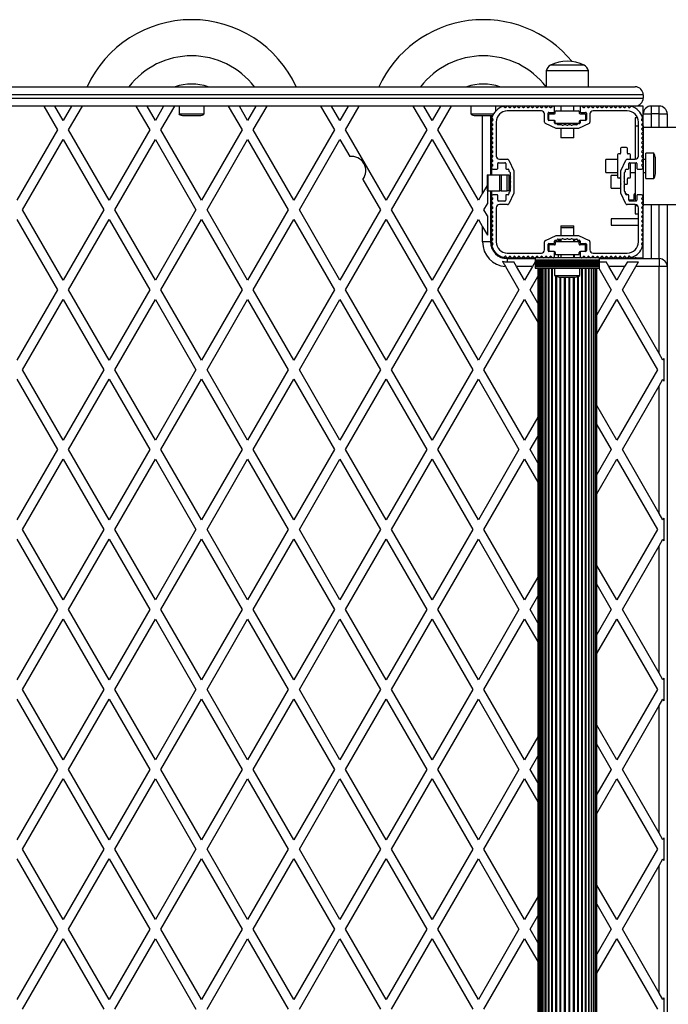
# Model space of a CAD drawing. Units: millimetres. Extents: x 2166 to 16465, y 3671 to 12708.
# Drawn here: x 7325 to 7731, y 9611 to 10227 of the extents above; entities that cross this region are included whole.
import ezdxf

# ---------------------------------------------------------------- set-up
doc = ezdxf.new("R2010")
doc.units = ezdxf.units.MM
doc.header["$LTSCALE"] = 50

msp = doc.modelspace()

# ---------------------------------------------------------------- linework, layer by layer
at = {"color": 7, "linetype": 'Continuous', "lineweight": 25}
for p, q in [((7654.71, 10194.86), (7654.71, 10184.86)), ((7667.96, 10194.86), (7654.71, 10194.86)), ((7678.46, 10198.36), (7657.46, 10198.36)), ((7667.96, 10198.36), (7657.46, 10198.36)), ((7678.46, 10198.36), (7667.96, 10198.36)), ((7681.21, 10194.86), (7667.96, 10194.86)), ((7681.21, 10184.86), (7681.21, 10194.86)), ((6590.46, 10184.86), (7710.46, 10184.86)), ((7715.46, 10179.86), (6585.46, 10179.86)), ((6585.46, 10177.86), (7715.46, 10177.86)), ((7715.46, 10179.86), (7715.46, 10177.86)), ((7710.46, 10172.86), (6590.46, 10172.86)), ((7340.41, 10172.86), (7349.07, 10157.86)), ((7352.53, 10163.86), (7347.34, 10172.86)), ((7357.73, 10172.86), (7352.53, 10163.86)), ((7356, 10157.86), (7364.66, 10172.86)), ((7398.14, 10172.86), (7406.8, 10157.86)), ((7410.27, 10163.86), (7405.07, 10172.86)), ((7415.46, 10172.86), (7410.27, 10163.86)), ((7413.73, 10157.86), (7422.39, 10172.86)), ((7425.06, 10172.86), (7425.06, 10167.86)), ((7440.86, 10167.86), (7440.86, 10172.86)), ((7455.88, 10172.86), (7464.54, 10157.86)), ((7468, 10163.86), (7462.81, 10172.86)), ((7473.2, 10172.86), (7468, 10163.86)), ((7471.47, 10157.86), (7480.13, 10172.86)), ((7513.61, 10172.86), (7522.27, 10157.86)), ((7525.74, 10163.86), (7520.54, 10172.86)), ((7530.93, 10172.86), (7525.74, 10163.86)), ((7529.2, 10157.86), (7537.86, 10172.86)), ((7571.35, 10172.86), (7580.01, 10157.86)), ((7583.47, 10163.86), (7578.28, 10172.86)), ((7588.67, 10172.86), (7583.47, 10163.86)), ((7586.94, 10157.86), (7595.6, 10172.86)), ((7607.56, 10172.86), (7607.56, 10167.86)), ((7623.36, 10169.9), (7623.36, 10172.86)), ((7659.96, 10169.36), (7659.96, 10171.86)), ((7663.96, 10172.86), (7663.96, 10169.86)), ((7671.96, 10169.86), (7671.96, 10172.86)), ((7675.96, 10171.86), (7675.96, 10169.36)), ((7715.46, 10172.86), (7710.46, 10172.86)), ((7715.46, 10167.86), (7715.46, 10172.86)), ((7720.46, 10172.86), (7720.46, 10167.86)), ((7725.46, 10172.86), (7720.46, 10172.86)), ((7725.46, 10167.86), (7725.46, 10172.86)), ((7425.06, 10167.86), (7440.86, 10167.86)), ((7427.96, 10166.86), (7437.96, 10166.86)), ((7607.56, 10167.86), (7621.8, 10167.86)), ((7610.46, 10166.86), (7620.46, 10166.86)), ((7614.96, 10118.4), (7614.96, 10166.86)), ((7619.96, 10166.86), (7619.96, 10129.86)), ((7620.46, 10166.86), (7620.46, 10129.86)), ((7651.76, 10169.86), (7630.46, 10169.86)), ((7653.76, 10162.85), (7653.76, 10167.86)), ((7655.96, 10164.36), (7655.96, 10168.36)), ((7656.46, 10168.86), (7659.46, 10168.86)), ((7656.46, 10164.26), (7656.46, 10167.46)), ((7656.96, 10167.96), (7659.96, 10167.96)), ((7660.46, 10168.46), (7660.46, 10169.36)), ((7660.96, 10169.86), (7674.96, 10169.86)), ((7675.46, 10169.36), (7675.46, 10168.46)), ((7675.96, 10167.96), (7678.96, 10167.96)), ((7676.46, 10168.86), (7679.46, 10168.86)), ((7679.46, 10167.46), (7679.46, 10164.26)), ((7679.96, 10168.36), (7679.96, 10164.36)), ((7682.16, 10167.86), (7682.16, 10162.85)), ((7705.46, 10169.86), (7684.16, 10169.86)), ((7712, 10165.36), (7710.46, 10165.36)), ((7710.46, 10165.36), (7710.46, 10160.36)), ((7715.46, 10165.36), (7715.1, 10165.36)), ((7715.46, 10165.36), (7715.46, 10167.86)), ((7715.46, 10167.86), (7720.46, 10167.86)), ((7715.46, 10160.36), (7715.46, 10165.36)), ((7725.46, 10167.86), (7720.46, 10167.86)), ((7720.46, 10167.86), (7720.46, 10159.51)), ((7725.46, 10167.86), (7730.46, 10167.86)), ((7725.46, 10159.51), (7725.46, 10167.86)), ((7730.46, 10167.86), (7730.46, 10159.51)), ((7349.07, 10157.86), (7323.67, 10113.86)), ((7381.4, 10113.86), (7356, 10157.86)), ((7406.8, 10157.86), (7381.4, 10113.86)), ((7439.14, 10113.86), (7413.73, 10157.86)), ((7464.54, 10157.86), (7439.14, 10113.86)), ((7496.87, 10113.86), (7471.47, 10157.86)), ((7522.27, 10157.86), (7496.87, 10113.86)), ((7554.61, 10113.86), (7529.2, 10157.86)), ((7580.01, 10157.86), (7554.61, 10113.86)), ((7612.34, 10113.86), (7586.94, 10157.86)), ((7623.46, 10162.86), (7623.46, 10141.56)), ((7660.96, 10158.86), (7654.34, 10161.95)), ((7659.46, 10163.86), (7656.46, 10163.86)), ((7659.96, 10163.76), (7659.76, 10163.76)), ((7659.96, 10162.36), (7659.96, 10163.36)), ((7660.46, 10162.36), (7660.46, 10163.26)), ((7661.19, 10161.86), (7660.46, 10161.86)), ((7674.96, 10158.86), (7660.96, 10158.86)), ((7674.73, 10161.86), (7661.19, 10161.86)), ((7663.72, 10161.16), (7662.14, 10161.16)), ((7663.96, 10161.86), (7663.96, 10161.15)), ((7663.96, 10158.86), (7663.96, 10152.86)), ((7671.96, 10161.15), (7671.96, 10161.86)), ((7671.96, 10152.86), (7671.96, 10158.86)), ((7673.78, 10161.16), (7672.2, 10161.16)), ((7675.46, 10161.86), (7674.73, 10161.86)), ((7681.58, 10161.95), (7674.96, 10158.86)), ((7675.46, 10163.26), (7675.46, 10162.36)), ((7676.16, 10163.76), (7675.96, 10163.76)), ((7675.96, 10163.36), (7675.96, 10162.36)), ((7679.46, 10163.86), (7676.46, 10163.86)), ((7710.46, 10160.36), (7710.46, 10139.56)), ((7710.46, 10160.36), (7712.46, 10160.36)), ((7712.46, 10141.56), (7712.46, 10162.86)), ((7715.3, 10160.36), (7715.46, 10160.36)), ((7715.46, 10160.36), (7715.46, 10110.36)), ((8079.3, 10159.51), (7715.46, 10159.51)), ((7327.13, 10107.86), (7352.53, 10151.86)), ((7352.53, 10151.86), (7377.94, 10107.86)), ((7384.86, 10107.86), (7410.27, 10151.86)), ((7410.27, 10151.86), (7435.67, 10107.86)), ((7442.6, 10107.86), (7468, 10151.86)), ((7468, 10151.86), (7493.41, 10107.86)), ((7500.34, 10107.86), (7525.74, 10151.86)), ((7525.74, 10151.86), (7531.86, 10141.25)), ((7558.07, 10107.86), (7583.47, 10151.86)), ((7583.47, 10151.86), (7608.88, 10107.86)), ((7671.96, 10152.86), (7663.96, 10152.86)), ((7701.36, 10146.36), (7701.36, 10143.36)), ((7705.06, 10146.86), (7701.86, 10146.86)), ((7705.56, 10143.36), (7705.56, 10146.36)), ((7625.46, 10139.56), (7630.47, 10139.56)), ((7699.46, 10139.36), (7692.06, 10139.36)), ((7692.06, 10131.36), (7692.06, 10139.36)), ((7699.46, 10142.36), (7699.46, 10128.36)), ((7700.86, 10142.86), (7699.96, 10142.86)), ((7705.46, 10139.56), (7710.46, 10139.56)), ((7706.96, 10142.86), (7706.06, 10142.86)), ((7707.46, 10139.56), (7707.46, 10142.36)), ((7717.06, 10139.36), (7715.46, 10139.36)), ((7722.06, 10143.26), (7717.06, 10143.26)), ((7717.06, 10127.46), (7717.06, 10143.26)), ((7722.06, 10127.46), (7722.06, 10143.26)), ((7723.06, 10130.36), (7723.06, 10140.36)), ((7621.46, 10133.36), (7623.96, 10133.36)), ((7624.46, 10133.86), (7624.46, 10136.86)), ((7624.96, 10137.36), (7628.96, 10137.36)), ((7629.46, 10136.86), (7629.46, 10133.86)), ((7629.96, 10133.36), (7630.96, 10133.36)), ((7631.37, 10138.98), (7634.46, 10132.36)), ((7701.46, 10132.36), (7704.55, 10138.98)), ((7704.96, 10133.36), (7705.96, 10133.36)), ((7706.46, 10133.86), (7706.46, 10136.86)), ((7706.96, 10137.36), (7710.96, 10137.36)), ((7707.46, 10128.36), (7707.46, 10137.36)), ((7710.46, 10137.36), (7710.46, 10113.36)), ((7711.46, 10136.86), (7711.46, 10133.86)), ((7711.96, 10133.36), (7714.46, 10133.36)), ((7617.75, 10129.86), (7617.75, 10119.86)), ((7617.75, 10129.86), (7618.19, 10129.86)), ((7618.19, 10129.86), (7618.19, 10119.86)), ((7618.19, 10129.86), (7625.67, 10129.86)), ((7625.67, 10119.86), (7625.67, 10129.86)), ((7625.67, 10129.86), (7626.52, 10129.86)), ((7626.52, 10129.86), (7626.52, 10119.86)), ((7626.52, 10129.86), (7630.46, 10129.86)), ((7630.46, 10119.86), (7630.46, 10129.86)), ((7630.46, 10129.86), (7631.46, 10129.86)), ((7631.46, 10132.86), (7631.46, 10132.13)), ((7631.46, 10129.86), (7631.46, 10119.86)), ((7632.16, 10131.18), (7632.16, 10129.6)), ((7634.46, 10132.36), (7634.46, 10118.36)), ((7692.06, 10131.36), (7699.46, 10131.36)), ((7699.46, 10129.36), (7695.46, 10129.36)), ((7695.46, 10121.36), (7695.46, 10129.36)), ((7699.96, 10127.86), (7700.86, 10127.86)), ((7701.36, 10127.36), (7701.36, 10124.36)), ((7701.46, 10118.36), (7701.46, 10132.36)), ((7703.76, 10129.6), (7703.76, 10131.18)), ((7704.46, 10132.13), (7704.46, 10132.86)), ((7705.56, 10124.36), (7705.56, 10127.36)), ((7706.06, 10127.86), (7706.96, 10127.86)), ((7707.46, 10131.36), (7710.46, 10131.36)), ((7715.46, 10131.36), (7717.06, 10131.36)), ((7717.06, 10127.46), (7722.06, 10127.46)), ((7540.11, 10126.96), (7551.14, 10107.86)), ((7617.75, 10123.23), (7614.96, 10118.4)), ((7632.16, 10121.12), (7632.16, 10119.54)), ((7695.46, 10121.36), (7701.46, 10121.36)), ((7703.76, 10123.86), (7705.06, 10123.86)), ((7703.76, 10119.54), (7703.76, 10121.12)), ((7614.96, 10118.4), (7612.34, 10113.86)), ((7618.19, 10119.86), (7617.75, 10119.86)), ((7617.96, 10119.86), (7617.96, 10111.59)), ((7618.19, 10119.86), (7625.67, 10119.86)), ((7619.96, 10119.86), (7619.96, 10087.86)), ((7620.46, 10119.86), (7620.46, 10084.66)), ((7623.96, 10117.36), (7621.46, 10117.36)), ((7624.46, 10113.86), (7624.46, 10116.86)), ((7626.52, 10119.86), (7625.67, 10119.86)), ((7626.52, 10119.86), (7630.46, 10119.86)), ((7629.46, 10116.86), (7629.46, 10113.86)), ((7630.96, 10117.36), (7629.96, 10117.36)), ((7631.46, 10119.86), (7630.46, 10119.86)), ((7634.46, 10118.36), (7631.37, 10111.74)), ((7631.46, 10118.59), (7631.46, 10117.86)), ((7704.55, 10111.74), (7701.46, 10118.36)), ((7704.46, 10117.86), (7704.46, 10118.59)), ((7704.86, 10117.86), (7704.46, 10117.86)), ((7705.96, 10117.36), (7704.96, 10117.36)), ((7706.46, 10113.86), (7706.46, 10116.86)), ((7709.56, 10117.36), (7709.56, 10114.36)), ((7710.46, 10117.86), (7710.06, 10117.86)), ((7711.46, 10116.86), (7711.46, 10113.86)), ((7714.46, 10117.36), (7711.96, 10117.36)), ((7615.81, 10107.86), (7617.96, 10111.59)), ((7623.46, 10109.16), (7623.46, 10087.86)), ((7628.96, 10113.36), (7624.96, 10113.36)), ((7630.47, 10111.16), (7625.46, 10111.16)), ((7710.46, 10111.16), (7705.46, 10111.16)), ((7709.06, 10113.86), (7706.46, 10113.86)), ((7710.96, 10113.36), (7706.96, 10113.36)), ((7710.46, 10111.16), (7710.46, 10110.36)), ((7710.46, 10110.36), (7710.46, 10105.36)), ((7712.06, 10110.36), (7710.46, 10110.36)), ((7712.46, 10087.86), (7712.46, 10109.16)), ((7715.46, 10110.36), (7715.4, 10110.36)), ((7715.46, 10111.21), (7923.27, 10111.21)), ((7715.46, 10105.36), (7715.46, 10110.36)), ((7720.46, 10111.21), (7720.46, 10077.36)), ((7725.46, 10077.36), (7725.46, 10111.21)), ((7730.46, 10111.21), (7730.46, 10072.36)), ((7352.53, 10063.86), (7327.13, 10107.86)), ((7377.94, 10107.86), (7352.53, 10063.86)), ((7410.27, 10063.86), (7384.86, 10107.86)), ((7435.67, 10107.86), (7410.27, 10063.86)), ((7468, 10063.86), (7442.6, 10107.86)), ((7493.41, 10107.86), (7468, 10063.86)), ((7525.74, 10063.86), (7500.34, 10107.86)), ((7551.14, 10107.86), (7525.74, 10063.86)), ((7583.47, 10063.86), (7558.07, 10107.86)), ((7608.88, 10107.86), (7583.47, 10063.86)), ((7617.96, 10104.13), (7615.81, 10107.86)), ((7617.96, 10104.13), (7617.96, 10092.13)), ((7710.46, 10105.36), (7712.46, 10105.36)), ((7715.41, 10105.36), (7715.46, 10105.36)), ((7715.46, 10077.36), (7715.46, 10105.36)), ((7323.67, 10101.86), (7349.07, 10057.86)), ((7356, 10057.86), (7381.4, 10101.86)), ((7381.4, 10101.86), (7406.8, 10057.86)), ((7413.73, 10057.86), (7439.14, 10101.86)), ((7439.14, 10101.86), (7464.54, 10057.86)), ((7471.47, 10057.86), (7496.87, 10101.86)), ((7496.87, 10101.86), (7522.27, 10057.86)), ((7529.2, 10057.86), (7554.61, 10101.86)), ((7554.61, 10101.86), (7580.01, 10057.86)), ((7586.94, 10057.86), (7612.34, 10101.86)), ((7612.34, 10101.86), (7614.96, 10097.32)), ((7614.96, 10087.86), (7614.96, 10097.32)), ((7614.96, 10097.32), (7617.96, 10092.13)), ((7663.96, 10097.86), (7663.96, 10096.86)), ((7663.96, 10097.86), (7671.96, 10097.86)), ((7663.96, 10096.86), (7663.96, 10091.86)), ((7663.96, 10096.86), (7667.96, 10096.86)), ((7667.96, 10096.86), (7671.96, 10096.86)), ((7671.96, 10096.86), (7671.96, 10097.86)), ((7671.96, 10091.86), (7671.96, 10096.86)), ((7712.46, 10102.36), (7695.46, 10102.36)), ((7695.46, 10102.36), (7695.46, 10098.36)), ((7695.46, 10098.36), (7712.46, 10098.36)), ((7714.64, 10098.36), (7715.46, 10098.36)), ((7715.46, 10102.36), (7715.45, 10102.36)), ((7654.34, 10088.77), (7660.96, 10091.86)), ((7660.96, 10091.86), (7674.96, 10091.86)), ((7674.96, 10091.86), (7681.58, 10088.77)), ((7619.96, 10087.86), (7614.96, 10087.86)), ((7653.76, 10082.86), (7653.76, 10087.87)), ((7655.96, 10082.36), (7655.96, 10086.36)), ((7656.46, 10086.86), (7659.46, 10086.86)), ((7656.46, 10085.46), (7656.46, 10086.86)), ((7656.46, 10085.46), (7656.46, 10082.26)), ((7659.96, 10085.96), (7656.96, 10085.96)), ((7659.96, 10087.36), (7659.96, 10088.36)), ((7660.46, 10088.86), (7661.19, 10088.86)), ((7660.46, 10088.46), (7660.46, 10088.86)), ((7660.46, 10087.36), (7660.46, 10086.46)), ((7674.96, 10087.86), (7660.96, 10087.86)), ((7662.14, 10089.56), (7663.72, 10089.56)), ((7662.46, 10088.86), (7663.96, 10088.86)), ((7662.46, 10087.86), (7662.46, 10088.86)), ((7663.96, 10089.57), (7663.96, 10087.86)), ((7671.96, 10087.86), (7671.96, 10089.57)), ((7671.96, 10088.86), (7672.46, 10088.86)), ((7672.2, 10089.56), (7673.78, 10089.56)), ((7672.46, 10088.86), (7672.46, 10087.86)), ((7674.73, 10088.86), (7675.46, 10088.86)), ((7675.46, 10088.86), (7675.46, 10088.46)), ((7675.46, 10086.46), (7675.46, 10087.36)), ((7675.96, 10088.36), (7675.96, 10087.36)), ((7678.96, 10085.96), (7675.96, 10085.96)), ((7676.46, 10086.86), (7679.46, 10086.86)), ((7679.46, 10086.86), (7679.46, 10085.46)), ((7679.46, 10082.26), (7679.46, 10085.46)), ((7679.96, 10086.36), (7679.96, 10082.36)), ((7682.16, 10087.87), (7682.16, 10082.86)), ((7627.26, 10077.86), (7647.96, 10077.86)), ((7630.46, 10080.86), (7651.76, 10080.86)), ((7687.96, 10077.86), (7647.96, 10077.86)), ((7647.96, 10077.86), (7647.96, 10076.51)), ((7659.46, 10081.86), (7656.46, 10081.86)), ((7659.76, 10081.76), (7659.96, 10081.76)), ((7659.96, 10078.86), (7659.96, 10081.36)), ((7660.46, 10081.26), (7660.46, 10080.36)), ((7660.96, 10079.86), (7674.96, 10079.86)), ((7662.46, 10077.86), (7662.46, 10079.86)), ((7663.96, 10079.86), (7663.96, 10077.86)), ((7671.96, 10077.86), (7671.96, 10079.86)), ((7672.46, 10077.86), (7672.46, 10079.86)), ((7675.46, 10080.36), (7675.46, 10081.26)), ((7675.96, 10081.76), (7676.16, 10081.76)), ((7675.96, 10081.36), (7675.96, 10078.86)), ((7679.46, 10081.86), (7676.46, 10081.86)), ((7684.16, 10080.86), (7705.46, 10080.86)), ((7687.96, 10077.86), (7710.46, 10077.86)), ((7687.96, 10077.86), (7687.96, 10076.51)), ((7710.46, 10077.86), (7715.46, 10077.86)), ((7710.46, 10077.86), (7710.46, 10077.36)), ((7629.35, 10072.4), (7637.74, 10057.86)), ((7630.46, 10077.36), (7630.46, 10075.36)), ((7630.46, 10077.36), (7647.96, 10077.36)), ((7630.46, 10075.36), (7634.57, 10075.36)), ((7636.3, 10072.36), (7634.57, 10075.36)), ((7646.12, 10072.36), (7636.3, 10072.36)), ((7641.21, 10063.86), (7636.3, 10072.36)), ((7646.12, 10072.36), (7641.21, 10063.86)), ((7647.85, 10075.36), (7646.12, 10072.36)), ((7647.85, 10075.36), (7647.96, 10075.36)), ((7687.96, 10076.51), (7647.96, 10076.51)), ((7647.96, 10076.51), (7647.96, 10075.6)), ((7687.96, 10075.6), (7647.96, 10075.6)), ((7647.96, 10075.6), (7647.96, 10075.37)), ((7687.96, 10075.37), (7647.96, 10075.37)), ((7647.96, 10075.37), (7647.96, 10074.56)), ((7647.96, 10074.56), (7687.96, 10074.56)), ((7647.96, 10074.56), (7647.96, 10074.49)), ((7687.96, 10074.49), (7647.96, 10074.49)), ((7647.96, 10074.49), (7647.96, 10073.58)), ((7647.96, 10073.58), (7687.96, 10073.58)), ((7647.96, 10073.58), (7647.96, 10073.51)), ((7687.96, 10073.51), (7647.96, 10073.51)), ((7647.96, 10073.51), (7647.96, 10072.6)), ((7647.96, 10072.6), (7687.96, 10072.6)), ((7647.96, 10072.6), (7647.96, 10072.53)), ((7687.96, 10072.53), (7647.96, 10072.53)), ((7647.96, 10072.53), (7647.96, 10071.62)), ((7647.96, 10071.62), (7687.96, 10071.62)), ((7647.96, 10071.62), (7647.96, 10071.36)), ((7687.96, 10077.36), (7725.46, 10077.36)), ((7687.96, 10076.51), (7687.96, 10075.6)), ((7687.96, 10075.6), (7687.96, 10075.37)), ((7687.96, 10075.37), (7687.96, 10074.56)), ((7687.96, 10075.36), (7692.3, 10075.36)), ((7687.96, 10074.56), (7687.96, 10074.49)), ((7687.96, 10074.49), (7687.96, 10073.58)), ((7687.96, 10073.58), (7687.96, 10073.51)), ((7687.96, 10073.51), (7687.96, 10072.6)), ((7687.96, 10072.6), (7687.96, 10072.53)), ((7687.96, 10072.53), (7687.96, 10071.62)), ((7687.96, 10071.62), (7687.96, 10071.36)), ((7694.04, 10072.36), (7692.3, 10075.36)), ((7703.85, 10072.36), (7694.04, 10072.36)), ((7698.94, 10063.86), (7694.04, 10072.36)), ((7703.85, 10072.36), (7698.94, 10063.86)), ((7702.41, 10057.86), (7710.78, 10072.36)), ((7705.58, 10075.36), (7703.85, 10072.36)), ((7705.58, 10075.36), (7712.51, 10075.36)), ((7710.78, 10072.36), (7712.51, 10075.36)), ((7725.46, 10072.36), (7710.78, 10072.36)), ((7725.46, 10077.36), (7725.46, 10072.36)), ((7725.46, 10017.93), (7725.46, 10072.36)), ((7730.46, 10072.36), (7725.46, 10072.36)), ((7730.46, 10072.36), (7730.46, 9143.36)), ((7644.67, 10057.86), (7649.46, 10066.15)), ((7647.96, 10071.36), (7687.96, 10071.36)), ((7649.46, 10071.36), (7649.46, 9144.36)), ((7649.67, 10071.36), (7649.67, 9144.36)), ((7650.3, 10071.36), (7650.3, 9144.36)), ((7651.31, 9144.36), (7651.31, 10071.36)), ((7651.32, 10071.36), (7651.32, 9144.36)), ((7652.55, 9144.36), (7652.55, 10071.36)), ((7652.73, 10071.36), (7652.73, 9144.36)), ((7654.18, 9144.36), (7654.18, 10071.36)), ((7654.47, 10071.36), (7654.47, 9144.36)), ((7656.14, 9144.36), (7656.14, 10071.36)), ((7656.51, 10071.36), (7656.51, 9144.36)), ((7658.39, 9144.36), (7658.39, 10071.36)), ((7658.81, 9144.36), (7658.81, 10071.36)), ((7660.06, 10071.36), (7660.06, 10066.86)), ((7660.06, 10066.86), (7667.96, 10066.86)), ((7660.88, 9149.37), (7660.88, 10066.35)), ((7661.33, 9149.57), (7661.33, 10066.15)), ((7662.96, 10065.86), (7667.96, 10065.86)), ((7663.54, 9149.86), (7663.54, 10065.86)), ((7664.02, 9149.86), (7664.02, 10065.86)), ((7666.31, 9149.86), (7666.31, 10065.86)), ((7666.8, 9149.86), (7666.8, 10065.86)), ((7667.96, 10066.86), (7675.86, 10066.86)), ((7667.96, 10065.86), (7672.96, 10065.86)), ((7669.12, 9149.86), (7669.12, 10065.86)), ((7669.61, 9149.86), (7669.61, 10065.86)), ((7671.9, 9149.86), (7671.9, 10065.86)), ((7672.38, 9149.86), (7672.38, 10065.86)), ((7674.59, 9149.57), (7674.59, 10066.15)), ((7675.05, 9149.37), (7675.05, 10066.35)), ((7675.86, 10066.86), (7675.86, 10071.36)), ((7677.11, 9144.36), (7677.11, 10071.36)), ((7677.53, 9144.36), (7677.53, 10071.36)), ((7679.41, 9144.36), (7679.41, 10071.36)), ((7679.78, 9144.36), (7679.78, 10071.36)), ((7681.45, 9144.36), (7681.45, 10071.36)), ((7681.75, 9144.36), (7681.75, 10071.36)), ((7683.19, 9144.36), (7683.19, 10071.36)), ((7683.37, 9144.36), (7683.37, 10071.36)), ((7684.6, 9144.36), (7684.6, 10071.36)), ((7684.61, 9144.36), (7684.61, 10071.36)), ((7685.62, 9144.36), (7685.62, 10071.36)), ((7686.25, 9144.36), (7686.25, 10071.36)), ((7686.46, 9144.36), (7686.46, 10071.36)), ((7687.69, 10071.36), (7695.48, 10057.86)), ((7349.07, 10057.86), (7323.67, 10013.86)), ((7381.4, 10013.86), (7356, 10057.86)), ((7406.8, 10057.86), (7381.4, 10013.86)), ((7439.14, 10013.86), (7413.73, 10057.86)), ((7464.54, 10057.86), (7439.14, 10013.86)), ((7496.87, 10013.86), (7471.47, 10057.86)), ((7522.27, 10057.86), (7496.87, 10013.86)), ((7554.61, 10013.86), (7529.2, 10057.86)), ((7580.01, 10057.86), (7554.61, 10013.86)), ((7612.34, 10013.86), (7586.94, 10057.86)), ((7637.74, 10057.86), (7612.34, 10013.86)), ((7649.46, 10049.57), (7644.67, 10057.86)), ((7695.48, 10057.86), (7686.46, 10042.24)), ((7725.46, 10017.93), (7702.41, 10057.86)), ((7327.13, 10007.86), (7352.53, 10051.86)), ((7352.53, 10051.86), (7377.94, 10007.86)), ((7384.86, 10007.86), (7410.27, 10051.86)), ((7410.27, 10051.86), (7435.67, 10007.86)), ((7442.6, 10007.86), (7468, 10051.86)), ((7468, 10051.86), (7493.41, 10007.86)), ((7500.34, 10007.86), (7525.74, 10051.86)), ((7525.74, 10051.86), (7551.14, 10007.86)), ((7558.07, 10007.86), (7583.47, 10051.86)), ((7583.47, 10051.86), (7608.88, 10007.86)), ((7615.81, 10007.86), (7641.21, 10051.86)), ((7641.21, 10051.86), (7649.46, 10037.57)), ((7686.46, 10030.24), (7698.94, 10051.86)), ((7698.94, 10051.86), (7724.35, 10007.86)), ((7727.81, 10013.86), (7725.46, 10017.93)), ((7728.46, 10014.99), (7727.81, 10013.86)), ((7728.46, 10014.99), (7728.46, 10000.73)), ((7352.53, 9963.86), (7327.13, 10007.86)), ((7377.94, 10007.86), (7352.53, 9963.86)), ((7410.27, 9963.86), (7384.86, 10007.86)), ((7435.67, 10007.86), (7410.27, 9963.86)), ((7468, 9963.86), (7442.6, 10007.86)), ((7493.41, 10007.86), (7468, 9963.86)), ((7525.74, 9963.86), (7500.34, 10007.86)), ((7551.14, 10007.86), (7525.74, 9963.86)), ((7583.47, 9963.86), (7558.07, 10007.86)), ((7608.88, 10007.86), (7583.47, 9963.86)), ((7641.21, 9963.86), (7615.81, 10007.86)), ((7724.35, 10007.86), (7698.94, 9963.86)), ((7323.67, 10001.86), (7349.07, 9957.86)), ((7356, 9957.86), (7381.4, 10001.86)), ((7381.4, 10001.86), (7406.8, 9957.86)), ((7413.73, 9957.86), (7439.14, 10001.86)), ((7439.14, 10001.86), (7464.54, 9957.86)), ((7471.47, 9957.86), (7496.87, 10001.86)), ((7496.87, 10001.86), (7522.27, 9957.86)), ((7529.2, 9957.86), (7554.61, 10001.86)), ((7554.61, 10001.86), (7580.01, 9957.86)), ((7586.94, 9957.86), (7612.34, 10001.86)), ((7612.34, 10001.86), (7637.74, 9957.86)), ((7702.41, 9957.86), (7725.46, 9997.79)), ((7725.46, 9997.79), (7727.81, 10001.86)), ((7725.46, 9917.93), (7725.46, 9997.79)), ((7727.81, 10001.86), (7728.46, 10000.73)), ((7698.94, 9963.86), (7686.46, 9985.48)), ((7649.46, 9978.15), (7641.21, 9963.86)), ((7686.46, 9973.48), (7695.48, 9957.86)), ((7644.67, 9957.86), (7649.46, 9966.15)), ((7349.07, 9957.86), (7323.67, 9913.86)), ((7381.4, 9913.86), (7356, 9957.86)), ((7406.8, 9957.86), (7381.4, 9913.86)), ((7439.14, 9913.86), (7413.73, 9957.86)), ((7464.54, 9957.86), (7439.14, 9913.86)), ((7496.87, 9913.86), (7471.47, 9957.86)), ((7522.27, 9957.86), (7496.87, 9913.86)), ((7554.61, 9913.86), (7529.2, 9957.86)), ((7580.01, 9957.86), (7554.61, 9913.86)), ((7612.34, 9913.86), (7586.94, 9957.86)), ((7637.74, 9957.86), (7612.34, 9913.86)), ((7649.46, 9949.57), (7644.67, 9957.86)), ((7695.48, 9957.86), (7686.46, 9942.24)), ((7725.46, 9917.93), (7702.41, 9957.86)), ((7327.13, 9907.86), (7352.53, 9951.86)), ((7352.53, 9951.86), (7377.94, 9907.86)), ((7384.86, 9907.86), (7410.27, 9951.86)), ((7410.27, 9951.86), (7435.67, 9907.86)), ((7442.6, 9907.86), (7468, 9951.86)), ((7468, 9951.86), (7493.41, 9907.86)), ((7500.34, 9907.86), (7525.74, 9951.86)), ((7525.74, 9951.86), (7551.14, 9907.86)), ((7558.07, 9907.86), (7583.47, 9951.86)), ((7583.47, 9951.86), (7608.88, 9907.86)), ((7615.81, 9907.86), (7641.21, 9951.86)), ((7641.21, 9951.86), (7649.46, 9937.57)), ((7686.46, 9930.24), (7698.94, 9951.86)), ((7698.94, 9951.86), (7724.35, 9907.86)), ((7727.81, 9913.86), (7725.46, 9917.93)), ((7728.46, 9914.99), (7727.81, 9913.86)), ((7728.46, 9914.99), (7728.46, 9900.73)), ((7352.53, 9863.86), (7327.13, 9907.86)), ((7377.94, 9907.86), (7352.53, 9863.86)), ((7410.27, 9863.86), (7384.86, 9907.86)), ((7435.67, 9907.86), (7410.27, 9863.86)), ((7468, 9863.86), (7442.6, 9907.86)), ((7493.41, 9907.86), (7468, 9863.86)), ((7525.74, 9863.86), (7500.34, 9907.86)), ((7551.14, 9907.86), (7525.74, 9863.86)), ((7583.47, 9863.86), (7558.07, 9907.86)), ((7608.88, 9907.86), (7583.47, 9863.86)), ((7641.21, 9863.86), (7615.81, 9907.86)), ((7724.35, 9907.86), (7698.94, 9863.86)), ((7323.67, 9901.86), (7349.07, 9857.86)), ((7356, 9857.86), (7381.4, 9901.86)), ((7381.4, 9901.86), (7406.8, 9857.86)), ((7413.73, 9857.86), (7439.14, 9901.86)), ((7439.14, 9901.86), (7464.54, 9857.86)), ((7471.47, 9857.86), (7496.87, 9901.86)), ((7496.87, 9901.86), (7522.27, 9857.86)), ((7529.2, 9857.86), (7554.61, 9901.86)), ((7554.61, 9901.86), (7580.01, 9857.86)), ((7586.94, 9857.86), (7612.34, 9901.86)), ((7612.34, 9901.86), (7637.74, 9857.86)), ((7725.46, 9897.79), (7727.81, 9901.86)), ((7727.81, 9901.86), (7728.46, 9900.73)), ((7702.41, 9857.86), (7725.46, 9897.79)), ((7725.46, 9817.93), (7725.46, 9897.79)), ((7698.94, 9863.86), (7686.46, 9885.48)), ((7649.46, 9878.15), (7641.21, 9863.86)), ((7686.46, 9873.48), (7695.48, 9857.86)), ((7644.67, 9857.86), (7649.46, 9866.15)), ((7349.07, 9857.86), (7323.67, 9813.86)), ((7381.4, 9813.86), (7356, 9857.86)), ((7406.8, 9857.86), (7381.4, 9813.86)), ((7439.14, 9813.86), (7413.73, 9857.86)), ((7464.54, 9857.86), (7439.14, 9813.86)), ((7496.87, 9813.86), (7471.47, 9857.86)), ((7522.27, 9857.86), (7496.87, 9813.86)), ((7554.61, 9813.86), (7529.2, 9857.86)), ((7580.01, 9857.86), (7554.61, 9813.86)), ((7612.34, 9813.86), (7586.94, 9857.86)), ((7637.74, 9857.86), (7612.34, 9813.86)), ((7649.46, 9849.57), (7644.67, 9857.86)), ((7695.48, 9857.86), (7686.46, 9842.24)), ((7725.46, 9817.93), (7702.41, 9857.86)), ((7327.13, 9807.86), (7352.53, 9851.86)), ((7352.53, 9851.86), (7377.94, 9807.86)), ((7384.86, 9807.86), (7410.27, 9851.86)), ((7410.27, 9851.86), (7435.67, 9807.86)), ((7442.6, 9807.86), (7468, 9851.86)), ((7468, 9851.86), (7493.41, 9807.86)), ((7500.34, 9807.86), (7525.74, 9851.86)), ((7525.74, 9851.86), (7551.14, 9807.86)), ((7558.07, 9807.86), (7583.47, 9851.86)), ((7583.47, 9851.86), (7608.88, 9807.86)), ((7615.81, 9807.86), (7641.21, 9851.86)), ((7641.21, 9851.86), (7649.46, 9837.57)), ((7686.46, 9830.24), (7698.94, 9851.86)), ((7698.94, 9851.86), (7724.35, 9807.86)), ((7727.81, 9813.86), (7725.46, 9817.93)), ((7728.46, 9814.99), (7727.81, 9813.86)), ((7728.46, 9814.99), (7728.46, 9800.73)), ((7352.53, 9763.86), (7327.13, 9807.86)), ((7377.94, 9807.86), (7352.53, 9763.86)), ((7410.27, 9763.86), (7384.86, 9807.86)), ((7435.67, 9807.86), (7410.27, 9763.86)), ((7468, 9763.86), (7442.6, 9807.86)), ((7493.41, 9807.86), (7468, 9763.86)), ((7525.74, 9763.86), (7500.34, 9807.86)), ((7551.14, 9807.86), (7525.74, 9763.86)), ((7583.47, 9763.86), (7558.07, 9807.86)), ((7608.88, 9807.86), (7583.47, 9763.86)), ((7641.21, 9763.86), (7615.81, 9807.86)), ((7724.35, 9807.86), (7698.94, 9763.86)), ((7323.67, 9801.86), (7349.07, 9757.86)), ((7356, 9757.86), (7381.4, 9801.86)), ((7381.4, 9801.86), (7406.8, 9757.86)), ((7413.73, 9757.86), (7439.14, 9801.86)), ((7439.14, 9801.86), (7464.54, 9757.86)), ((7471.47, 9757.86), (7496.87, 9801.86)), ((7496.87, 9801.86), (7522.27, 9757.86)), ((7529.2, 9757.86), (7554.61, 9801.86)), ((7554.61, 9801.86), (7580.01, 9757.86)), ((7586.94, 9757.86), (7612.34, 9801.86)), ((7612.34, 9801.86), (7637.74, 9757.86)), ((7725.46, 9797.79), (7727.81, 9801.86)), ((7727.81, 9801.86), (7728.46, 9800.73)), ((7702.41, 9757.86), (7725.46, 9797.79)), ((7725.46, 9717.93), (7725.46, 9797.79)), ((7698.94, 9763.86), (7686.46, 9785.48)), ((7649.46, 9778.15), (7641.21, 9763.86)), ((7686.46, 9773.48), (7695.48, 9757.86)), ((7644.67, 9757.86), (7649.46, 9766.15)), ((7349.07, 9757.86), (7323.67, 9713.86)), ((7381.4, 9713.86), (7356, 9757.86)), ((7406.8, 9757.86), (7381.4, 9713.86)), ((7439.14, 9713.86), (7413.73, 9757.86)), ((7464.54, 9757.86), (7439.14, 9713.86)), ((7496.87, 9713.86), (7471.47, 9757.86)), ((7522.27, 9757.86), (7496.87, 9713.86)), ((7554.61, 9713.86), (7529.2, 9757.86)), ((7580.01, 9757.86), (7554.61, 9713.86)), ((7612.34, 9713.86), (7586.94, 9757.86)), ((7637.74, 9757.86), (7612.34, 9713.86)), ((7649.46, 9749.57), (7644.67, 9757.86)), ((7695.48, 9757.86), (7686.46, 9742.24)), ((7725.46, 9717.93), (7702.41, 9757.86)), ((7327.13, 9707.86), (7352.53, 9751.86)), ((7352.53, 9751.86), (7377.94, 9707.86)), ((7384.86, 9707.86), (7410.27, 9751.86)), ((7410.27, 9751.86), (7435.67, 9707.86)), ((7442.6, 9707.86), (7468, 9751.86)), ((7468, 9751.86), (7493.41, 9707.86)), ((7500.34, 9707.86), (7525.74, 9751.86)), ((7525.74, 9751.86), (7551.14, 9707.86)), ((7558.07, 9707.86), (7583.47, 9751.86)), ((7583.47, 9751.86), (7608.88, 9707.86)), ((7615.81, 9707.86), (7641.21, 9751.86)), ((7641.21, 9751.86), (7649.46, 9737.57)), ((7686.46, 9730.24), (7698.94, 9751.86)), ((7698.94, 9751.86), (7724.35, 9707.86)), ((7727.81, 9713.86), (7725.46, 9717.93)), ((7728.46, 9714.99), (7727.81, 9713.86)), ((7728.46, 9714.99), (7728.46, 9700.73)), ((7352.53, 9663.86), (7327.13, 9707.86)), ((7377.94, 9707.86), (7352.53, 9663.86)), ((7410.27, 9663.86), (7384.86, 9707.86)), ((7435.67, 9707.86), (7410.27, 9663.86)), ((7468, 9663.86), (7442.6, 9707.86)), ((7493.41, 9707.86), (7468, 9663.86)), ((7525.74, 9663.86), (7500.34, 9707.86)), ((7551.14, 9707.86), (7525.74, 9663.86)), ((7583.47, 9663.86), (7558.07, 9707.86)), ((7608.88, 9707.86), (7583.47, 9663.86)), ((7641.21, 9663.86), (7615.81, 9707.86)), ((7724.35, 9707.86), (7698.94, 9663.86)), ((7323.67, 9701.86), (7349.07, 9657.86)), ((7356, 9657.86), (7381.4, 9701.86)), ((7381.4, 9701.86), (7406.8, 9657.86)), ((7413.73, 9657.86), (7439.14, 9701.86)), ((7439.14, 9701.86), (7464.54, 9657.86)), ((7471.47, 9657.86), (7496.87, 9701.86)), ((7496.87, 9701.86), (7522.27, 9657.86)), ((7529.2, 9657.86), (7554.61, 9701.86)), ((7554.61, 9701.86), (7580.01, 9657.86)), ((7586.94, 9657.86), (7612.34, 9701.86)), ((7612.34, 9701.86), (7637.74, 9657.86)), ((7702.41, 9657.86), (7725.46, 9697.79)), ((7725.46, 9697.79), (7727.81, 9701.86)), ((7725.46, 9617.93), (7725.46, 9697.79)), ((7727.81, 9701.86), (7728.46, 9700.73)), ((7698.94, 9663.86), (7686.46, 9685.48)), ((7649.46, 9678.15), (7641.21, 9663.86)), ((7686.46, 9673.48), (7695.48, 9657.86)), ((7644.67, 9657.86), (7649.46, 9666.15)), ((7349.07, 9657.86), (7323.67, 9613.86)), ((7381.4, 9613.86), (7356, 9657.86)), ((7406.8, 9657.86), (7381.4, 9613.86)), ((7439.14, 9613.86), (7413.73, 9657.86)), ((7464.54, 9657.86), (7439.14, 9613.86)), ((7496.87, 9613.86), (7471.47, 9657.86)), ((7522.27, 9657.86), (7496.87, 9613.86)), ((7554.61, 9613.86), (7529.2, 9657.86)), ((7580.01, 9657.86), (7554.61, 9613.86)), ((7612.34, 9613.86), (7586.94, 9657.86)), ((7637.74, 9657.86), (7612.34, 9613.86)), ((7649.46, 9649.57), (7644.67, 9657.86)), ((7695.48, 9657.86), (7686.46, 9642.24)), ((7725.46, 9617.93), (7702.41, 9657.86)), ((7327.13, 9607.86), (7352.53, 9651.86)), ((7352.53, 9651.86), (7377.94, 9607.86)), ((7384.86, 9607.86), (7410.27, 9651.86)), ((7410.27, 9651.86), (7435.67, 9607.86)), ((7442.6, 9607.86), (7468, 9651.86)), ((7468, 9651.86), (7493.41, 9607.86)), ((7500.34, 9607.86), (7525.74, 9651.86)), ((7525.74, 9651.86), (7551.14, 9607.86)), ((7558.07, 9607.86), (7583.47, 9651.86)), ((7583.47, 9651.86), (7608.88, 9607.86)), ((7615.81, 9607.86), (7641.21, 9651.86)), ((7641.21, 9651.86), (7649.46, 9637.57)), ((7686.46, 9630.24), (7698.94, 9651.86)), ((7698.94, 9651.86), (7724.35, 9607.86)), ((7727.81, 9613.86), (7725.46, 9617.93)), ((7728.46, 9614.99), (7727.81, 9613.86)), ((7728.46, 9614.99), (7728.46, 9600.73))]:
    msp.add_line(p, q, dxfattribs=at)
for centre, radius, start, end in [((7432.96, 10154.86), 72, 24.62432, 155.37568), ((7615.46, 10154.86), 72, 39.50111, 155.37568), ((7432.96, 10154.86), 49.4, 37.3936, 142.6064), ((7615.46, 10154.86), 49.4, 37.3936, 142.6064), ((7659.83, 10193.67), 5.25, 116.785, 166.90055), ((7667.96, 10177.56), 23.3, 63.215, 116.785), ((7676.09, 10193.67), 5.25, 13.09945, 63.215), ((7432.96, 10154.86), 31.73, 70.97489, 109.02511), ((7615.46, 10154.86), 31.73, 70.97489, 109.02511), ((7710.46, 10179.86), 5, 0, 90), ((7710.46, 10177.86), 5, 270, 0), ((7630.46, 10162.86), 10, 106.17449, 163.82551), ((7627.95, 10171.5), 1, 31.2006, 106.17449), ((7629.24, 10172.28), 0.5, 211.2006, 343.70739), ((7630.68, 10171.86), 1, 19.47122, 163.70739), ((7632.09, 10172.36), 0.5, 199.47122, 340.52878), ((7633.5, 10171.86), 1, 19.47122, 160.52878), ((7634.92, 10172.36), 0.5, 199.47122, 340.52878), ((7636.33, 10171.86), 1, 19.47122, 160.52878), ((7637.75, 10172.36), 0.5, 199.47122, 340.52878), ((7639.16, 10171.86), 1, 19.47122, 160.52878), ((7640.58, 10172.36), 0.5, 199.47122, 340.52878), ((7641.99, 10171.86), 1, 19.47122, 160.52878), ((7643.4, 10172.36), 0.5, 199.47122, 340.52878), ((7644.82, 10171.86), 1, 19.47122, 160.52878), ((7646.23, 10172.36), 0.5, 199.47122, 340.52878), ((7647.65, 10171.86), 1, 19.47122, 160.52878), ((7649.06, 10172.36), 0.5, 199.47122, 340.52878), ((7650.48, 10171.86), 1, 19.47122, 160.52878), ((7651.89, 10172.36), 0.5, 199.47122, 340.52878), ((7653.3, 10171.86), 1, 19.47122, 160.52878), ((7654.72, 10172.36), 0.5, 199.47122, 340.52878), ((7656.13, 10171.86), 1, 19.47122, 160.52878), ((7657.55, 10172.36), 0.5, 199.47122, 340.52878), ((7658.96, 10171.86), 1, 0, 160.52878), ((7676.96, 10171.86), 1, 19.47122, 180), ((7678.37, 10172.36), 0.5, 199.47122, 340.52878), ((7679.79, 10171.86), 1, 19.47122, 160.52878), ((7681.2, 10172.36), 0.5, 199.47122, 340.52878), ((7682.62, 10171.86), 1, 19.47122, 160.52878), ((7684.03, 10172.36), 0.5, 199.47122, 340.52878), ((7685.45, 10171.86), 1, 19.47122, 160.52878), ((7686.86, 10172.36), 0.5, 199.47122, 340.52878), ((7688.27, 10171.86), 1, 19.47122, 160.52878), ((7689.69, 10172.36), 0.5, 199.47122, 340.52878), ((7691.1, 10171.86), 1, 19.47122, 160.52878), ((7692.52, 10172.36), 0.5, 199.47122, 340.52878), ((7693.93, 10171.86), 1, 19.47122, 160.52878), ((7695.35, 10172.36), 0.5, 199.47122, 340.52878), ((7696.76, 10171.86), 1, 19.47122, 160.52878), ((7698.17, 10172.36), 0.5, 199.47122, 340.52878), ((7699.59, 10171.86), 1, 19.47122, 160.52878), ((7701, 10172.36), 0.5, 199.47122, 340.52878), ((7702.42, 10171.86), 1, 19.47122, 160.52878), ((7703.83, 10172.36), 0.5, 199.47122, 340.52878), ((7705.25, 10171.86), 1, 16.29261, 160.52878), ((7706.68, 10172.28), 0.5, 196.29261, 328.7994), ((7707.97, 10171.5), 1, 73.82551, 148.7994), ((7705.46, 10162.86), 10, 16.17449, 73.82551), ((7720.46, 10167.86), 5, 90, 180), ((7725.46, 10167.86), 5, 360, 90), ((7427.96, 10171.57), 4.71, 231.94879, 270), ((7437.96, 10171.57), 4.71, 270, 308.05121), ((7610.46, 10171.57), 4.71, 231.94879, 270), ((7620.46, 10171.57), 4.7, 270, 280.66532), ((7621.82, 10165.37), 1, 163.82551, 238.7994), ((7621.04, 10164.08), 0.5, 286.29261, 58.7994), ((7630.46, 10162.86), 7, 90, 180), ((7651.76, 10167.86), 2, 0, 90), ((7656.46, 10168.36), 0.5, 90, 180), ((7656.46, 10164.36), 0.5, 180, 270), ((7656.96, 10167.46), 0.5, 90, 180), ((7656.96, 10164.26), 0.5, 180, 233.1301), ((7659.46, 10169.36), 0.5, 270, 0), ((7659.96, 10168.46), 0.5, 270, 0), ((7660.96, 10169.36), 0.5, 90, 180), ((7674.96, 10169.36), 0.5, 0, 90), ((7675.96, 10168.46), 0.5, 180, 270), ((7676.46, 10169.36), 0.5, 180, 270), ((7678.96, 10167.46), 0.5, 360, 90), ((7678.96, 10164.26), 0.5, 306.8699, 360), ((7679.46, 10168.36), 0.5, 0, 90), ((7679.46, 10164.36), 0.5, 270, 0), ((7684.16, 10167.86), 2, 90, 180), ((7705.46, 10162.86), 7, 0, 90), ((7714.88, 10164.08), 0.5, 121.2006, 253.70739), ((7714.1, 10165.37), 1, 301.2006, 16.17449), ((7621.46, 10162.64), 1, 106.29261, 250.52878), ((7621.46, 10159.82), 1, 109.47122, 250.52878), ((7621.46, 10156.99), 1, 109.47122, 250.52878), ((7620.96, 10161.23), 0.5, 289.47122, 70.52878), ((7620.96, 10158.4), 0.5, 289.47122, 70.52878), ((7654.76, 10162.85), 1, 180, 245), ((7659.46, 10163.36), 0.5, 0, 90), ((7659.96, 10163.26), 0.5, 0, 90), ((7660.46, 10162.36), 0.5, 180, 270), ((7660.96, 10162.36), 0.5, 180, 270), ((7661.19, 10161.36), 0.5, 17.4576, 90), ((7662.14, 10161.66), 0.5, 197.4576, 270), ((7663.72, 10158.43), 2.73, 66.04655, 90), ((7665.13, 10161.61), 0.75, 246.04655, 293.95345), ((7666.55, 10158.43), 2.73, 66.04655, 113.95345), ((7667.96, 10161.61), 0.75, 246.04655, 293.95345), ((7669.37, 10158.43), 2.73, 66.04655, 113.95345), ((7670.79, 10161.61), 0.75, 246.04655, 293.95345), ((7672.2, 10158.43), 2.73, 90, 113.95345), ((7673.78, 10161.66), 0.5, 270, 342.5424), ((7674.73, 10161.36), 0.5, 90, 162.5424), ((7674.96, 10162.36), 0.5, 270, 0), ((7675.96, 10163.26), 0.5, 90, 180), ((7675.46, 10162.36), 0.5, 270, 0), ((7676.46, 10163.36), 0.5, 90, 180), ((7681.16, 10162.85), 1, 295, 0), ((7714.96, 10161.23), 0.5, 109.47122, 250.52878), ((7714.96, 10158.4), 0.5, 109.47122, 250.52878), ((7714.46, 10162.64), 1, 289.47122, 73.70739), ((7714.46, 10159.82), 1, 289.47122, 70.52878), ((7714.46, 10156.99), 1, 289.47122, 70.52878), ((7621.46, 10154.16), 1, 109.47122, 250.52878), ((7621.46, 10151.33), 1, 109.47122, 250.52878), ((7620.96, 10155.57), 0.5, 289.47122, 70.52878), ((7620.96, 10152.74), 0.5, 289.47122, 70.52878), ((7714.96, 10155.57), 0.5, 109.47122, 250.52878), ((7714.96, 10152.74), 0.5, 109.47122, 250.52878), ((7714.46, 10154.16), 1, 289.47122, 70.52878), ((7714.46, 10151.33), 1, 289.47122, 70.52878), ((7621.46, 10148.5), 1, 109.47122, 250.52878), ((7621.46, 10145.67), 1, 109.47122, 250.52878), ((7620.96, 10149.92), 0.5, 289.47122, 70.52878), ((7620.96, 10147.09), 0.5, 289.47122, 70.52878), ((7701.86, 10146.36), 0.5, 90, 180), ((7705.06, 10146.36), 0.5, 0, 90), ((7714.96, 10149.92), 0.5, 109.47122, 250.52878), ((7714.96, 10147.09), 0.5, 109.47122, 250.52878), ((7714.46, 10148.5), 1, 289.47122, 70.52878), ((7714.46, 10145.67), 1, 289.47122, 70.52878), ((7532.96, 10132.36), 8.96, 322.96063, 97.03937), ((7621.46, 10142.85), 1, 109.47122, 250.52878), ((7621.46, 10140.02), 1, 109.47122, 250.52878), ((7620.96, 10144.26), 0.5, 289.47122, 70.52878), ((7620.96, 10141.43), 0.5, 289.47122, 70.52878), ((7625.46, 10141.56), 2, 180, 270), ((7630.47, 10138.56), 1, 25, 90), ((7699.96, 10142.36), 0.5, 90, 180), ((7700.86, 10143.36), 0.5, 270, 0), ((7705.46, 10138.56), 1, 90, 155), ((7706.06, 10143.36), 0.5, 180, 270), ((7706.96, 10142.36), 0.5, 0, 90), ((7710.46, 10141.56), 2, 270, 0), ((7714.96, 10144.26), 0.5, 109.47122, 250.52878), ((7714.96, 10141.43), 0.5, 109.47122, 250.52878), ((7714.46, 10142.85), 1, 289.47122, 70.52878), ((7714.46, 10140.02), 1, 289.47122, 70.52878), ((7718.36, 10140.36), 4.7, 0, 38.05121), ((7621.46, 10137.19), 1, 109.47122, 250.52878), ((7621.46, 10134.36), 1, 109.47122, 270), ((7620.96, 10138.6), 0.5, 289.47122, 70.52878), ((7620.96, 10135.77), 0.5, 289.47122, 70.52878), ((7623.96, 10133.86), 0.5, 270, 0), ((7624.96, 10136.86), 0.5, 90, 180), ((7628.96, 10136.86), 0.5, 0, 90), ((7629.96, 10133.86), 0.5, 180, 270), ((7630.96, 10132.86), 0.5, 0, 90), ((7704.96, 10132.86), 0.5, 90, 180), ((7705.96, 10133.86), 0.5, 270, 0), ((7706.96, 10136.86), 0.5, 90, 180), ((7710.96, 10136.86), 0.5, 0, 90), ((7711.96, 10133.86), 0.5, 180, 270), ((7714.96, 10138.6), 0.5, 109.47122, 250.52878), ((7714.96, 10135.77), 0.5, 109.47122, 250.52878), ((7714.46, 10134.36), 1, 270, 70.52878), ((7714.46, 10137.19), 1, 289.47122, 70.52878), ((7631.96, 10132.13), 0.5, 180, 252.5424), ((7631.66, 10131.18), 0.5, 0, 72.5424), ((7634.89, 10129.6), 2.73, 180, 203.95345), ((7634.89, 10126.77), 2.73, 156.04655, 203.95345), ((7631.71, 10128.19), 0.75, 336.04655, 23.95345), ((7699.96, 10128.36), 0.5, 180, 270), ((7700.86, 10127.36), 0.5, 0, 90), ((7704.21, 10128.19), 0.75, 156.04655, 203.95345), ((7701.03, 10129.6), 2.73, 336.04655, 0), ((7701.03, 10126.77), 2.73, 336.04655, 23.95345), ((7704.26, 10131.18), 0.5, 107.4576, 180), ((7703.96, 10132.13), 0.5, 287.4576, 0), ((7706.06, 10127.36), 0.5, 90, 180), ((7706.96, 10128.36), 0.5, 270, 0), ((7718.36, 10130.36), 4.71, 321.94879, 360), ((7634.89, 10123.95), 2.73, 156.04655, 203.95345), ((7634.89, 10121.12), 2.73, 156.04655, 180), ((7631.71, 10125.36), 0.75, 336.04655, 23.95345), ((7631.71, 10122.53), 0.75, 336.04655, 23.95345), ((7701.86, 10124.36), 0.5, 180, 216.8699), ((7704.21, 10125.36), 0.75, 156.04655, 203.95345), ((7704.21, 10122.53), 0.75, 156.04655, 203.95345), ((7701.03, 10123.95), 2.73, 336.04655, 23.95345), ((7701.03, 10121.12), 2.73, 0, 23.95345), ((7705.06, 10124.36), 0.5, 270, 0), ((7621.46, 10116.36), 1, 90, 250.52878), ((7620.96, 10114.95), 0.5, 289.47122, 70.52878), ((7623.96, 10116.86), 0.5, 0, 90), ((7629.96, 10116.86), 0.5, 90, 180), ((7630.96, 10117.86), 0.5, 270, 0), ((7631.96, 10118.59), 0.5, 107.4576, 180), ((7631.66, 10119.54), 0.5, 287.4576, 0), ((7704.26, 10119.54), 0.5, 180, 252.5424), ((7703.96, 10118.59), 0.5, 0, 72.5424), ((7704.96, 10117.86), 0.5, 180, 270), ((7704.86, 10117.36), 0.5, 0, 90), ((7705.96, 10116.86), 0.5, 0, 90), ((7710.06, 10117.36), 0.5, 90, 180), ((7711.96, 10116.86), 0.5, 90, 180), ((7714.46, 10116.36), 1, 289.47122, 90), ((7714.96, 10114.95), 0.5, 109.47122, 250.52878), ((7621.46, 10113.53), 1, 109.47122, 250.52878), ((7621.46, 10110.7), 1, 109.47122, 250.52878), ((7621.46, 10107.87), 1, 109.47122, 250.52878), ((7620.96, 10112.12), 0.5, 289.47122, 70.52878), ((7620.96, 10109.29), 0.5, 289.47122, 70.52878), ((7625.46, 10109.16), 2, 90, 180), ((7624.96, 10113.86), 0.5, 180, 270), ((7628.96, 10113.86), 0.5, 270, 0), ((7630.47, 10112.16), 1, 270, 335), ((7705.46, 10112.16), 1, 205, 270), ((7706.96, 10113.86), 0.5, 180, 270), ((7709.06, 10114.36), 0.5, 270, 0), ((7710.46, 10109.16), 2, 0, 90), ((7710.96, 10113.86), 0.5, 270, 0), ((7714.96, 10112.12), 0.5, 109.47122, 250.52878), ((7714.96, 10109.29), 0.5, 109.47122, 250.52878), ((7714.46, 10113.53), 1, 289.47122, 70.52878), ((7714.46, 10110.7), 1, 289.47122, 70.52878), ((7714.46, 10107.87), 1, 289.47122, 70.52878), ((7621.46, 10105.05), 1, 109.47122, 250.52878), ((7621.46, 10102.22), 1, 109.47122, 250.52878), ((7620.96, 10106.46), 0.5, 289.47122, 70.52878), ((7620.96, 10103.63), 0.5, 289.47122, 70.52878), ((7714.96, 10106.46), 0.5, 109.47122, 250.52878), ((7714.96, 10103.63), 0.5, 109.47122, 250.52878), ((7714.46, 10105.05), 1, 289.47122, 70.52878), ((7714.46, 10102.22), 1, 289.47122, 70.52878), ((7621.46, 10099.39), 1, 109.47122, 250.52878), ((7621.46, 10096.56), 1, 109.47122, 250.52878), ((7620.96, 10100.8), 0.5, 289.47122, 70.52878), ((7620.96, 10097.98), 0.5, 289.47122, 70.52878), ((7714.96, 10100.8), 0.5, 109.47122, 250.52878), ((7714.96, 10097.98), 0.5, 109.47122, 250.52878), ((7714.46, 10099.39), 1, 289.47122, 70.52878), ((7714.46, 10096.56), 1, 289.47122, 70.52878), ((7621.46, 10093.73), 1, 109.47122, 250.52878), ((7621.46, 10090.9), 1, 109.47122, 250.52878), ((7620.96, 10095.15), 0.5, 289.47122, 70.52878), ((7620.96, 10092.32), 0.5, 289.47122, 70.52878), ((7714.96, 10095.15), 0.5, 109.47122, 250.52878), ((7714.96, 10092.32), 0.5, 109.47122, 250.52878), ((7714.46, 10093.73), 1, 289.47122, 70.52878), ((7714.46, 10090.9), 1, 289.47122, 70.52878), ((7630.46, 10087.86), 15.5, 180, 265.88978), ((7630.46, 10087.86), 10.5, 180, 270), ((7621.46, 10088.08), 1, 109.47122, 253.70739), ((7621.82, 10085.35), 1, 121.2006, 196.17449), ((7630.46, 10087.86), 10, 196.17449, 253.82551), ((7620.96, 10089.49), 0.5, 289.47122, 70.52878), ((7621.04, 10086.64), 0.5, 301.2006, 73.70739), ((7630.46, 10087.86), 7, 180, 270), ((7654.76, 10087.87), 1, 115, 180), ((7656.46, 10086.36), 0.5, 90, 180), ((7656.96, 10085.46), 0.5, 90, 180), ((7659.46, 10087.36), 0.5, 270, 0), ((7660.46, 10088.36), 0.5, 90, 180), ((7659.96, 10088.46), 0.5, 270, 0), ((7659.96, 10086.46), 0.5, 270, 0), ((7660.96, 10087.36), 0.5, 90, 180), ((7661.19, 10089.36), 0.5, 270, 342.5424), ((7662.14, 10089.06), 0.5, 90, 162.5424), ((7663.72, 10092.29), 2.73, 270, 293.95345), ((7665.13, 10089.11), 0.75, 66.04655, 113.95345), ((7666.55, 10092.29), 2.73, 246.04655, 293.95345), ((7667.96, 10089.11), 0.75, 66.04655, 113.95345), ((7669.37, 10092.29), 2.73, 246.04655, 293.95345), ((7670.79, 10089.11), 0.75, 66.04655, 113.95345), ((7672.2, 10092.29), 2.73, 246.04655, 270), ((7673.78, 10089.06), 0.5, 17.4576, 90), ((7674.73, 10089.36), 0.5, 197.4576, 270), ((7674.96, 10087.36), 0.5, 0, 90), ((7675.46, 10088.36), 0.5, 0, 90), ((7675.96, 10088.46), 0.5, 180, 270), ((7675.96, 10086.46), 0.5, 180, 270), ((7676.46, 10087.36), 0.5, 180, 270), ((7678.96, 10085.46), 0.5, 0, 90), ((7679.46, 10086.36), 0.5, 0, 90), ((7681.16, 10087.87), 1, 0, 65), ((7705.46, 10087.86), 7, 270, 0), ((7705.46, 10087.86), 10, 286.17449, 343.82551), ((7714.88, 10086.64), 0.5, 106.29261, 238.7994), ((7714.96, 10089.49), 0.5, 109.47122, 250.52878), ((7714.1, 10085.35), 1, 343.82551, 58.7994), ((7714.46, 10088.08), 1, 286.29261, 70.52878), ((7627.95, 10079.22), 1, 253.82551, 328.7994), ((7629.24, 10078.44), 0.5, 16.29261, 148.7994), ((7630.68, 10078.86), 1, 196.29261, 340.52878), ((7632.09, 10078.36), 0.5, 19.47122, 160.52878), ((7633.5, 10078.86), 1, 199.47122, 340.52878), ((7634.92, 10078.36), 0.5, 19.47122, 160.52878), ((7636.33, 10078.86), 1, 199.47122, 340.52878), ((7637.75, 10078.36), 0.5, 19.47122, 160.52878), ((7639.16, 10078.86), 1, 199.47122, 340.52878), ((7640.58, 10078.36), 0.5, 19.47122, 160.52878), ((7641.99, 10078.86), 1, 199.47122, 340.52878), ((7643.4, 10078.36), 0.5, 19.47122, 160.52878), ((7644.82, 10078.86), 1, 199.47122, 340.52878), ((7646.23, 10078.36), 0.5, 19.47122, 160.52878), ((7647.65, 10078.86), 1, 199.47122, 340.52878), ((7649.06, 10078.36), 0.5, 19.47122, 160.52878), ((7650.48, 10078.86), 1, 199.47122, 340.52878), ((7651.89, 10078.36), 0.5, 19.47122, 160.52878), ((7651.76, 10082.86), 2, 270, 0), ((7653.3, 10078.86), 1, 199.47122, 340.52878), ((7654.72, 10078.36), 0.5, 19.47122, 160.52878), ((7656.13, 10078.86), 1, 199.47122, 340.52878), ((7656.46, 10082.36), 0.5, 180, 270), ((7656.96, 10082.26), 0.5, 180, 233.1301), ((7657.55, 10078.36), 0.5, 19.47122, 160.52878), ((7658.96, 10078.86), 1, 199.47122, 0), ((7659.46, 10081.36), 0.5, 0, 90), ((7659.96, 10081.26), 0.5, 0, 90), ((7660.96, 10080.36), 0.5, 180, 270), ((7674.96, 10080.36), 0.5, 270, 0), ((7675.96, 10081.26), 0.5, 90, 180), ((7676.46, 10081.36), 0.5, 90, 180), ((7676.96, 10078.86), 1, 180, 340.52878), ((7678.37, 10078.36), 0.5, 19.47122, 160.52878), ((7679.79, 10078.86), 1, 199.47122, 340.52878), ((7678.96, 10082.26), 0.5, 306.8699, 0), ((7679.46, 10082.36), 0.5, 270, 0), ((7681.2, 10078.36), 0.5, 19.47122, 160.52878), ((7682.62, 10078.86), 1, 199.47122, 340.52878), ((7684.16, 10082.86), 2, 180, 270), ((7684.03, 10078.36), 0.5, 19.47122, 160.52878), ((7685.45, 10078.86), 1, 199.47122, 340.52878), ((7686.86, 10078.36), 0.5, 19.47122, 160.52878), ((7688.27, 10078.86), 1, 199.47122, 340.52878), ((7689.69, 10078.36), 0.5, 19.47122, 160.52878), ((7691.1, 10078.86), 1, 199.47122, 340.52878), ((7692.52, 10078.36), 0.5, 19.47122, 160.52878), ((7693.93, 10078.86), 1, 199.47122, 340.52878), ((7695.35, 10078.36), 0.5, 19.47122, 160.52878), ((7696.76, 10078.86), 1, 199.47122, 340.52878), ((7698.17, 10078.36), 0.5, 19.47122, 160.52878), ((7699.59, 10078.86), 1, 199.47122, 340.52878), ((7701, 10078.36), 0.5, 19.47122, 160.52878), ((7702.42, 10078.86), 1, 199.47122, 340.52878), ((7703.83, 10078.36), 0.5, 19.47122, 160.52878), ((7705.25, 10078.86), 1, 199.47122, 343.70739), ((7706.68, 10078.44), 0.5, 31.2006, 163.70739), ((7707.97, 10079.22), 1, 211.2006, 286.17449), ((7710.46, 10072.86), 5, 64.15807, 90), ((7630.46, 10087.86), 12.5, 255.94285, 270), ((7725.46, 10072.36), 5, 0, 90), ((7662.96, 10070.57), 4.71, 231.94879, 270), ((7672.96, 10070.57), 4.71, 270, 308.05121)]:
    msp.add_arc(centre, radius, start, end, dxfattribs=at)
msp.add_open_spline([(7627.42, 10075.73), (7627.81, 10075.06), (7628.43, 10073.99), (7629.1, 10072.83), (7629.35, 10072.4)], degree=3, knots=[0, 0, 0, 0, 0.6309, 1, 1, 1, 1], dxfattribs=at)

doc.saveas('drawing.dxf')
